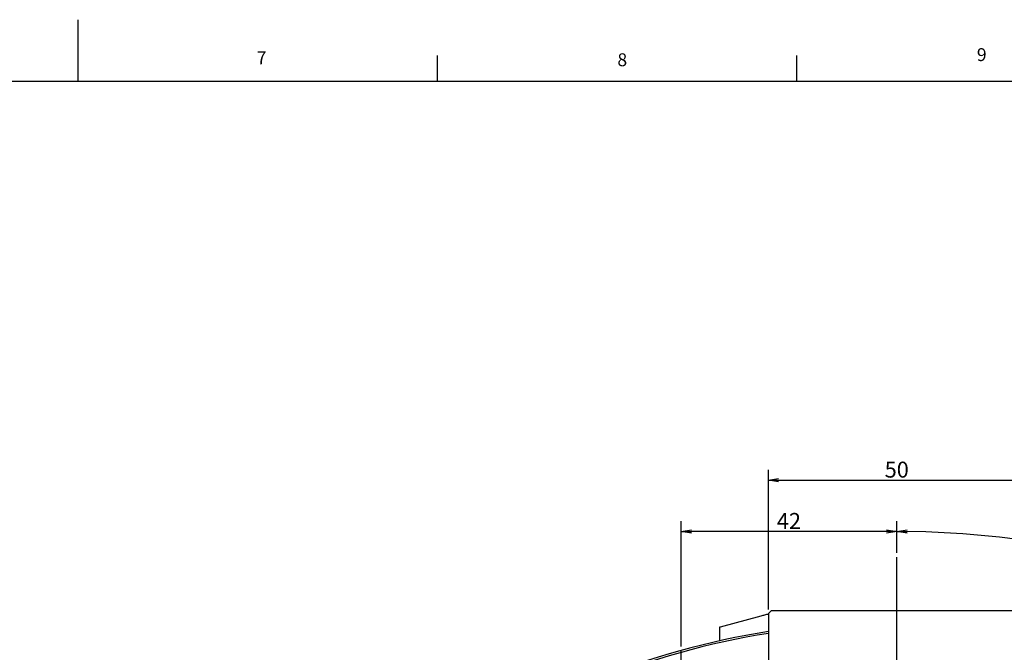
# Model space of a CAD drawing. Extents: x 0 to 841, y 0 to 594.
# Drawn here: x 409 to 601, y 471 to 594 of the extents above; entities that cross this region are included whole.
import ezdxf

# ---------------------------------------------------------------- set-up
doc = ezdxf.new("R2010")
doc.units = 0
doc.header["$LTSCALE"] = 20
doc.linetypes.add('CENTER', pattern=[2, 1.25, -0.25, 0.25, -0.25])
doc.linetypes.add('PHANTOM', pattern=[2.5, 1.25, -0.25, 0.25, -0.25, 0.25, -0.25])
doc.layers.get('0').update_dxf_attribs({"linetype": 'CONTINUOUS'})
doc.layers.add('MAIN0', color=7, linetype='CONTINUOUS')
doc.layers.add('WAKU0', color=7, linetype='CONTINUOUS')
doc.dimstyles.new('MAIN001', dxfattribs={"dimtxt": 3.1, "dimasz": 2, "dimexe": 2, "dimexo": 0.8, "dimgap": 0.09, "dimtad": 1, "dimdec": 3, "dimdsep": 46, "dimtxsty": 'Standard', "dimcen": 0.09, "dimaunit": 1, "dimadec": 4, "dimazin": 2, "dimtfac": 0.903226, "dimtdec": 4, "dimtmove": 0, "dimatfit": 3, "dimfxl": 1, "dimtvp": 0.66129, "dimtolj": 1, "dimtzin": 0, "dimarcsym": 0})

# ---------------------------------------------------------------- blocks, each defined once
blk = doc.blocks.new('_OPEN')
at = {"color": 0, "linetype": 'ByBlock', "lineweight": -2}
for p, q in [((-1, 0.166667), (0, 0)), ((0, 0), (-1, -0.166667)), ((0, 0), (-1, 0))]:
    blk.add_line(p, q, dxfattribs=at)
blk = doc.blocks.new('*D13')
at = {"layer": 'MAIN0', "color": 0, "linetype": 'ByBlock', "lineweight": -2}
for p, q in [((554.95, 479.01), (554.95, 506.24)), ((604.95, 479.01), (604.95, 506.24)), ((556.95, 504.24), (602.95, 504.24))]:
    blk.add_line(p, q, dxfattribs=at)
at = {"layer": 'MAIN0', "color": 0, "linetype": 'ByBlock', "xscale": 2, "yscale": 2, "zscale": 2, "rotation": 180}
blk.add_blockref('_OPEN', (554.95, 504.24), dxfattribs=at)
at = {"layer": 'MAIN0', "color": 0, "linetype": 'ByBlock', "xscale": 2, "yscale": 2, "zscale": 2}
blk.add_blockref('_OPEN', (604.95, 504.24), dxfattribs=at)
at = {"layer": 'MAIN0', "color": 0, "linetype": 'ByBlock', "insert": (579.95, 506.29), "char_height": 3.1, "attachment_point": 5, "line_spacing_factor": 0.774194}
blk.add_mtext('\\A1;50', dxfattribs=at)
blk = doc.blocks.new('*D18')
at = {"layer": 'MAIN0', "color": 0, "linetype": 'ByBlock', "lineweight": -2}
for p, q in [((579.95, 490.04), (579.95, 496.24)), ((715.96, 355.69), (750.92, 365.05))]:
    blk.add_line(p, q, dxfattribs=at)
blk.add_arc((579.95, 319.24), 175, 15.6548, 89.3452, dxfattribs=at)
at = {"layer": 'MAIN0', "color": 0, "linetype": 'ByBlock', "xscale": 2, "yscale": 2, "zscale": 2}
for p, rotation in [((579.95, 494.24), 180), ((748.99, 364.54), 284.9999999999999)]:
    blk.add_blockref('_OPEN', p, dxfattribs=dict(at, rotation=rotation))
at = {"layer": 'MAIN0', "color": 0, "linetype": 'ByBlock', "insert": (687.74, 459.71), "char_height": 3.1, "attachment_point": 5, "rotation": 322.5, "line_spacing_factor": 0.774194}
blk.add_mtext('\\A1;75°', dxfattribs=at)
blk = doc.blocks.new('*D43')
at = {"layer": 'MAIN0', "color": 0, "linetype": 'ByBlock', "lineweight": -2}
for p, q in [((537.95, 471.84), (537.95, 496.24)), ((579.95, 490.04), (579.95, 496.24)), ((577.95, 494.24), (539.95, 494.24))]:
    blk.add_line(p, q, dxfattribs=at)
at = {"layer": 'MAIN0', "color": 0, "linetype": 'ByBlock', "xscale": 2, "yscale": 2, "zscale": 2}
for p, rotation in [((537.95, 494.24), 180), ((579.95, 494.24), 360)]:
    blk.add_blockref('_OPEN', p, dxfattribs=dict(at, rotation=rotation))
at = {"layer": 'MAIN0', "color": 0, "linetype": 'ByBlock', "insert": (558.95, 496.29), "char_height": 3.1, "attachment_point": 5, "line_spacing_factor": 0.774194}
blk.add_mtext('\\A1;42', dxfattribs=at)
blk = doc.blocks.new('M2')
at = {"layer": 'WAKU0', "color": 0, "linetype": 'ByBlock', "lineweight": -2}
for p, q in [((420.5, 582), (420.5, 594)), ((490.5, 582), (490.5, 587)), ((560.5, 582), (560.5, 587)), ((28, 582), (827, 582))]:
    blk.add_line(p, q, dxfattribs=at)
at = {"layer": 'WAKU0', "color": 0, "linetype": 'ByBlock', "lineweight": -2, "char_height": 3.1, "attachment_point": 1, "line_spacing_factor": 0.672}
for s, insert in [('{\\H0.81x;7}', (455.28, 587.82)), ('{\\H0.81x;8}', (525.54, 587.44)), ('{\\H0.81x;9}', (595.55, 588.44))]:
    blk.add_mtext(s, dxfattribs=dict(at, insert=insert))

msp = doc.modelspace()

# ---------------------------------------------------------------- linework, layer by layer
at = {"color": 7, "linetype": 'Continuous'}
for p, q in [((553.4779, 477.7362), (545.5544, 475.6131)), ((553.8345, 477.8317), (553.4779, 477.7362)), ((554.6414, 478.0479), (554.61, 478.0395)), ((554.6728, 478.0564), (554.6414, 478.0479)), ((554.7044, 478.0648), (554.6728, 478.0564)), ((554.9544, 478.0648), (554.7044, 478.0648)), ((554.9544, 478.2148), (555.2544, 478.5148)), ((554.9544, 478.2148), (554.9544, 368.4148)), ((555.5544, 478.8148), (555.2544, 478.5148)), ((555.5544, 478.8148), (604.3544, 478.8148)), ((545.5544, 475.6131), (545.4544, 475.5863)), ((545.4544, 475.5863), (545.4544, 472.9185))]:
    msp.add_line(p, q, dxfattribs=at)
for radius, start, end in [(157.5, 99.133198, 200.866802), (157.1332, 99.154699, 200.845301)]:
    msp.add_arc((579.9544, 319.2435), radius, start, end, dxfattribs=at)
msp.add_open_spline([(554.61, 478.0395), (554.4761, 478.0036), (554.2087, 477.932), (553.9591, 477.8651), (553.8345, 477.8317)], degree=3, knots=[0, 0, 0, 0, 0.415507756, 0.802838264, 0.802838264, 0.802838264, 0.802838264], dxfattribs=at)
at = {"layer": 'MAIN0', "color": 3, "linetype": 'CENTER'}
msp.add_line((579.9544, 149.2435), (579.9544, 489.2435), dxfattribs=at)
at = {"layer": 'MAIN0', "color": 3, "linetype": 'PHANTOM'}
msp.add_line((537.9544, 403.8973), (537.9544, 471.0403), dxfattribs=at)

# ---------------------------------------------------------------- block references
at = {"layer": 'WAKU0', "color": 3, "linetype": 'Continuous'}
msp.add_blockref('M2', (0, 0), dxfattribs=at)

# ---------------------------------------------------------------- dimensions: what is measured, and where the dimension line sits
at = {"layer": 'MAIN0', "color": 3, "linetype": 'Continuous'}
for base, p1, p2, picture, middle in [((554.9544, 504.2435), (604.9544, 478.2148), (554.9544, 478.2148), '*D13', (579.9544, 504.7435)), ((579.9544, 494.2435), (537.9544, 471.0403), (579.9544, 489.2435), '*D43', (558.9544, 494.7435))]:
    dim = msp.add_linear_dim(base=base, p1=p1, p2=p2, dimstyle='MAIN001', override={"dimasz": 2, "dimblk1": 'OPEN', "dimblk2": 'OPEN', "dimsah": 1}, dxfattribs=at)
    dim.commit()
    dim.dimension.update_dxf_attribs({"geometry": picture, "text_midpoint": middle})
dim = msp.add_angular_dim_2l(base=(686.487636, 458.08038), line1=((715.184002, 355.478212), (714.218076, 355.219393)), line2=((579.954386, 488.243545), (579.954386, 489.243545)), dimstyle='MAIN001', override={"dimasz": 2, "dimblk1": 'OPEN', "dimblk2": 'OPEN', "dimsah": 1}, dxfattribs=at)
dim.commit()
dim.dimension.update_dxf_attribs({"geometry": '*D18', "text_midpoint": (686.792017, 458.477057), "dimtype": 162})

doc.saveas('drawing.dxf')
